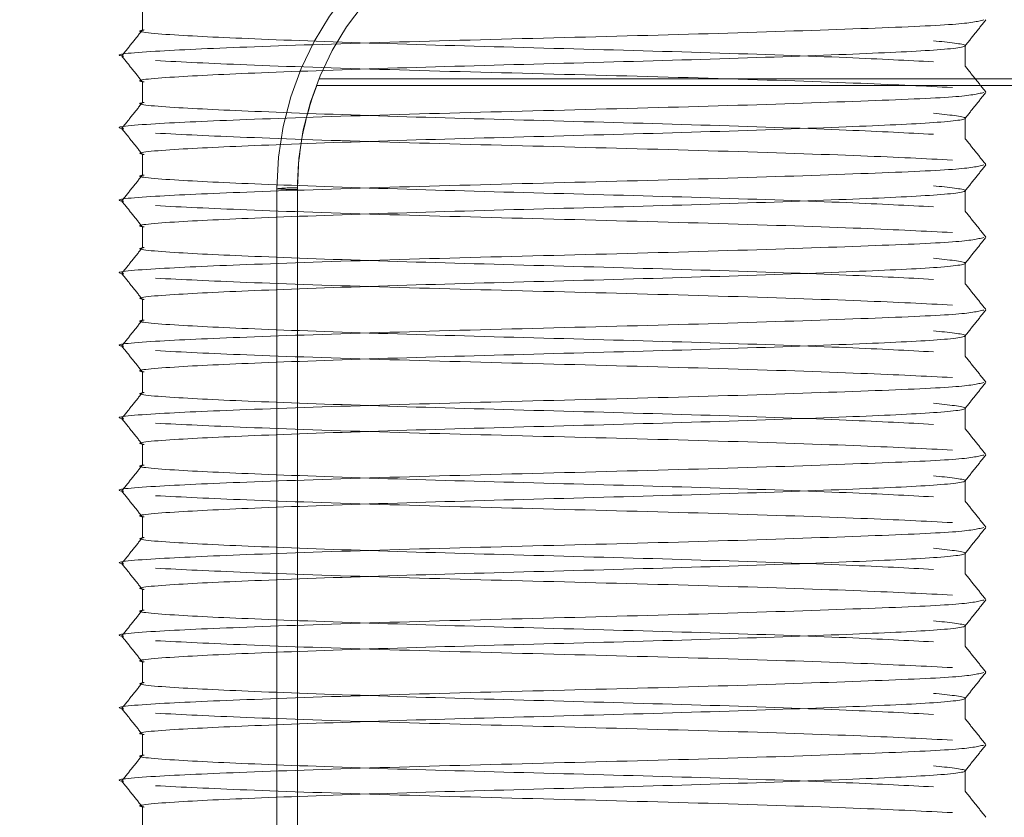
# Model space of a CAD drawing. Units: millimetres. Extents: x 0 to 420, y 0 to 297.
# Drawn here: x 220 to 220, y 97 to 97 of the extents above; entities that cross this region are included whole.
import ezdxf

# ---------------------------------------------------------------- set-up
doc = ezdxf.new("R2010")
doc.units = ezdxf.units.MM
doc.linetypes.add('HIDDEN', pattern=[1.905, 1.27, -0.635])
doc.layers.add('DIMENSIONS', color=7, linetype='Continuous')
doc.styles.add('SLDTEXTSTYLE0', font='TXT', dxfattribs={"width": 0.7})
doc.dimstyles.new('SLDDIMSTYLE1', dxfattribs={"dimtxt": 2.6867555556, "dimasz": 3.556, "dimexe": 0, "dimexo": 0.0625, "dimgap": 0.6716888889, "dimtad": 1, "dimdec": 0, "dimlfac": 40, "dimrnd": 1e-09, "dimzin": 12, "dimdsep": 46, "dimtxsty": 'SLDTEXTSTYLE0', "dimblk1": 'CLOSED', "dimblk2": 'CLOSED', "dimsah": 1, "dimcen": 0.09, "dimadec": 0, "dimazin": 3, "dimtfac": 1, "dimtdec": 0, "dimtmove": 0, "dimatfit": 0, "dimldrblk": 'CLOSED', "dimfxl": 1, "dimfrac": 2, "dimtolj": 1, "dimtzin": 12, "dimarcsym": 0})

# ---------------------------------------------------------------- blocks, each defined once
blk = doc.blocks.new('_CLOSED')
at = {"color": 0, "linetype": 'ByBlock', "lineweight": -2}
for p, q in [((-1, 0.166667), (0, 0)), ((-1, 0.166667), (-1, -0.166667)), ((0, 0), (-1, -0.166667)), ((0, 0), (-1, 0))]:
    blk.add_line(p, q, dxfattribs=at)
blk = doc.blocks.new('_D_9')
at = {"layer": 'DIMENSIONS'}
for p, q in [((229.4477122034, 112.4941083234), (229.4477122034, 118.8441083234)), ((222.1899300466, 112.4941083234), (230.4477122034, 112.4941083234)), ((229.4477122034, 94.4816083234), (229.4477122034, 112.4941083234)), ((222.9095634668, 107.1961528144), (222.9095634668, 107.8429121046)), ((222.9095634668, 107.8429121046), (226.1943165342, 107.8429121046)), ((226.1943165342, 107.8429121046), (226.1943165342, 107.1961528144)), ((222.9095634668, 101.7084984562), (222.9095634668, 101.061739166)), ((226.1943165342, 101.061739166), (226.1943165342, 101.7084984562)), ((222.9095634668, 101.061739166), (226.1943165342, 101.061739166)), ((220.2951077161, 94.4816083234), (230.4477122034, 94.4816083234)), ((229.4477122034, 94.4816083234), (229.4477122034, 88.1316083234))]:
    blk.add_line(p, q, dxfattribs=at)
at = {"layer": 'DIMENSIONS', "xscale": 3.556, "yscale": 3.556}
for p, rotation in [((229.4477122034, 112.4941083234, 1.83), 270), ((229.4477122034, 94.4816083234, 1.83), 90)]:
    blk.add_blockref('_CLOSED', p, dxfattribs=dict(at, rotation=rotation))
at = {"layer": 'DIMENSIONS', "char_height": 2.1166666667, "attachment_point": 1, "rotation": 90, "style": 'SLDTEXTSTYLE0'}
for s, insert in [('28.4', (223.4657898766, 101.7084984562)), ('721', (226.7191850801, 102.1004737343))]:
    blk.add_mtext(s, dxfattribs=dict(at, insert=insert))

msp = doc.modelspace()

# ---------------------------------------------------------------- linework, layer by layer
at = {"color": 7, "linetype": 'HIDDEN', "lineweight": 18}
for p, q in [((219.842607793, 96.8177162549), (219.842607793, 96.812602642)), ((220.0426078258, 96.8037958695), (220.0426078258, 96.8089094823)), ((219.842607793, 96.8001026167), (219.842607793, 96.7949890038)), ((220.1774264542, 96.8007954275), (219.8856443955, 96.8007954275)), ((219.8849805487, 96.7991387909), (220.178090301, 96.7991387909)), ((220.0426078258, 96.7861822313), (220.0426078258, 96.7912958441)), ((219.842607793, 96.7824889785), (219.842607793, 96.7773753656)), ((219.8752852945, 96.0439153453), (219.8752852945, 96.774108286)), ((219.8802853791, 96.7742828159), (219.8802853791, 96.0440898752)), ((219.8802853791, 96.0437408155), (219.8802853791, 96.7739338493)), ((220.0426078258, 96.7685685931), (220.0426078258, 96.773682206)), ((219.842607793, 96.7648753403), (219.842607793, 96.7597617274)), ((220.0426078258, 96.7509549549), (220.0426078258, 96.7560685678)), ((219.842607793, 96.7472617021), (219.842607793, 96.7421480892)), ((220.0426078258, 96.7333413167), (220.0426078258, 96.7384549296)), ((219.842607793, 96.7296480639), (219.842607793, 96.724534451)), ((220.0426078258, 96.7157276785), (220.0426078258, 96.7208412914)), ((219.842607793, 96.7120344257), (219.842607793, 96.7069208129)), ((220.0426078258, 96.6981140403), (220.0426078258, 96.7032276532)), ((219.842607793, 96.6944207875), (219.842607793, 96.6893071747)), ((220.0426078258, 96.6805004021), (220.0426078258, 96.685614015)), ((219.842607793, 96.6768071493), (219.842607793, 96.6716935365)), ((220.0426078258, 96.6628867639), (220.0426078258, 96.6680003768)), ((219.842607793, 96.6591935111), (219.842607793, 96.6540798983)), ((220.0426078258, 96.6452731257), (220.0426078258, 96.6503867386)), ((219.842607793, 96.6415798729), (219.842607793, 96.6364662601)), ((220.0426078258, 96.6276594876), (220.0426078258, 96.6327731004)), ((219.842607793, 96.6239662348), (219.842607793, 96.6188526219))]:
    msp.add_line(p, q, dxfattribs=at)
for centre, radius, start, end in [((219.9502853857, 96.7741083234), 0.0749999999999886, 90, 180), ((219.9502853857, 96.7742828209), 0.0700000000000216, 90, 180), ((219.9502853857, 96.773933826), 0.0700000000000216, 158.8954557267, 180), ((219.8790374805, 96.7383230357), 0.0359814263500903, 88.0124839437, 95.985754609), ((219.8790364746, 96.8098839007), 0.0359717383124017, 264.0142384532, 271.9896547961)]:
    msp.add_arc(centre, radius, start, end, dxfattribs=at)
for points, knots in [([(220.0471329359235, 96.81509337110201), (220.0455891778017, 96.8147290238081), (220.0424570334224, 96.81398979639114), (220.0185142338803, 96.81301755897535), (219.9839542180716, 96.81181826248817), (219.9425704152032, 96.81075592814997), (219.9014121821733, 96.80969413279794), (219.8661669994158, 96.80849373883422), (219.8442021973888, 96.80750586243995), (219.8348960219204, 96.80670807197676), (219.8379163982844, 96.80630859166736), (219.8380826828899, 96.80628659857193)], [0, 0, 0, 0, 0.1188860906003871, 0.2412090308718519, 0.3685500979804417, 0.4926453024740904, 0.6167399422971234, 0.7440810094057131, 0.8664039569636433, 0.9926449678362472, 0.9999999999999999, 0.9999999999999999, 0.9999999999999999, 0.9999999999999999]), ([(220.0425787685336, 96.80883870182315), (220.0434122249595, 96.80988092593212), (220.0450792012184, 96.81196545343983), (220.0467463597743, 96.8140498362188), (220.0475799707593, 96.8150920672504)], [0, 0, 0, 0, 0.4999809813624068, 1, 1, 1, 1]), ([(219.8426368502797, 96.81267342252413), (219.8418032412782, 96.81163122112824), (219.840136032528, 96.80954682990468), (219.838468982285, 96.80746231084316), (219.8376354617895, 96.80642005709687)], [0, 0, 0, 0, 0.5000027749601558, 1, 1, 1, 1]), ([(219.8430175749482, 96.81266252605), (219.8428747255388, 96.81264257808137), (219.8400246657784, 96.81224458621763), (219.8488969672824, 96.81144961292414), (219.869808871695, 96.81046150324815), (219.9033579822645, 96.80926100723457), (219.9426324293876, 96.80819985561317), (219.9817574344293, 96.8071350546207), (220.0157605111575, 96.80594514302965), (220.0285686452798, 96.80526377499531), (220.0348439482869, 96.80492994097749)], [0, 0, 0, 0, 0.0075661105905031, 0.1509552431035684, 0.2898902485021642, 0.4345270796159927, 0.5754774264198087, 0.7164291114750277, 0.8610653798214801, 1, 1, 1, 1]), ([(220.0348439482869, 96.81004355383793), (220.0385369362262, 96.80966796593175), (220.0459229121048, 96.80891679011941), (220.0372026094744, 96.80775830241772), (220.0151635132769, 96.80676779634044), (219.9819155031627, 96.80556813034079), (219.942590566455, 96.80450609695633), (219.9033695453021, 96.80344407671237), (219.8698058666323, 96.80224373683681), (219.8488978354449, 96.80125587973139), (219.8400246543859, 96.80046009710416), (219.8428747251614, 96.80006274180582), (219.8430175749482, 96.80004282576719)], [0, 0, 0, 0, 0.1114328271341169, 0.2228656542682338, 0.3308365265777056, 0.4432383384179759, 0.5527767267194043, 0.6623140896432479, 0.7747163388293751, 0.8826875034160679, 0.9941201231658187, 1, 1, 1, 1]), ([(219.8376354617895, 96.80628520158807), (219.8384689898132, 96.80524298499556), (219.840136085224, 96.80315850259154), (219.8418032488061, 96.80107407471029), (219.8426368502797, 96.80003183616081)], [0, 0, 0, 0, 0.4999881939546852, 1, 1, 1, 1]), ([(219.8457595748724, 96.80521855784336), (219.8523491553482, 96.80488470058482), (219.8657986441757, 96.80420329006326), (219.9014933997407, 96.80301318185154), (219.9426076808228, 96.80194922925087), (219.9837219828573, 96.80088535075704), (220.0194167857904, 96.79969504535286), (220.0328662766261, 96.7990137359877), (220.0394558576764, 96.7986799283115)], [0, 0, 0, 0, 0.1636388279070859, 0.3339906987710437, 0.4999996269043048, 0.6660093003797655, 0.8363611818404608, 1, 1, 1, 1]), ([(220.0475799707593, 96.7976132845668), (220.0467463522466, 96.79865547844518), (220.0450791485229, 96.800739824568), (220.0434122174313, 96.80282438873148), (220.0425787685336, 96.80386664999405)], [0, 0, 0, 0, 0.5000099872945312, 1, 1, 1, 1]), ([(220.0471329359235, 96.7974797329096), (220.0455891778017, 96.79711538561568), (220.0424570334224, 96.79637615819873), (220.0185142338803, 96.79540392078293), (219.9839542180716, 96.79420462429576), (219.9425704152032, 96.79314228995756), (219.9014121821733, 96.79208049460553), (219.8661669994158, 96.7908801006418), (219.8442021973888, 96.78989222424754), (219.8348960219204, 96.78909443378434), (219.8379163982844, 96.78869495347494), (219.8380826828899, 96.78867296037951)], [0, 0, 0, 0, 0.1188860906003871, 0.2412090308718519, 0.3685500979804417, 0.4926453024740904, 0.6167399422971234, 0.7440810094057131, 0.8664039569636433, 0.9926449678362472, 0.9999999999999999, 0.9999999999999999, 0.9999999999999999, 0.9999999999999999]), ([(220.0425787685336, 96.79122506363073), (220.0434122249595, 96.7922672877397), (220.0450792012184, 96.79435181524741), (220.0467463597743, 96.79643619802638), (220.0475799707593, 96.79747842905799)], [0, 0, 0, 0, 0.4999809813624068, 1, 1, 1, 1]), ([(219.8426368502797, 96.79505978433171), (219.8418032412782, 96.79401758293582), (219.840136032528, 96.79193319171226), (219.838468982285, 96.78984867265075), (219.8376354617895, 96.78880641890446)], [0, 0, 0, 0, 0.5000027749601558, 1, 1, 1, 1]), ([(219.8430175749482, 96.79504888785759), (219.8428747255388, 96.79502893988895), (219.8400246657784, 96.79463094802522), (219.8488969672824, 96.79383597473172), (219.869808871695, 96.79284786505573), (219.9033579822645, 96.79164736904215), (219.9426324293876, 96.79058621742075), (219.9817574344293, 96.78952141642829), (220.0157605111575, 96.78833150483723), (220.0285686452798, 96.7876501368029), (220.0348439482869, 96.78731630278507)], [0, 0, 0, 0, 0.0075661105905031, 0.1509552431035684, 0.2898902485021642, 0.4345270796159927, 0.5754774264198087, 0.7164291114750277, 0.8610653798214801, 1, 1, 1, 1]), ([(220.0348439482869, 96.79242991564551), (220.0385369362262, 96.79205432773934), (220.0459229121048, 96.791303151927), (220.0372026094744, 96.79014466422531), (220.0151635132769, 96.78915415814802), (219.9819155031627, 96.78795449214837), (219.942590566455, 96.78689245876392), (219.9033695453021, 96.78583043851995), (219.8698058666323, 96.7846300986444), (219.8488978354449, 96.78364224153897), (219.8400246543859, 96.78284645891175), (219.8428747251614, 96.7824491036134), (219.8430175749482, 96.78242918757478)], [0, 0, 0, 0, 0.1114328271341169, 0.2228656542682338, 0.3308365265777056, 0.4432383384179759, 0.5527767267194043, 0.6623140896432479, 0.7747163388293751, 0.8826875034160679, 0.9941201231658187, 1, 1, 1, 1]), ([(219.8376354617895, 96.78867156339565), (219.8384689898132, 96.78762934680314), (219.840136085224, 96.78554486439913), (219.8418032488061, 96.78346043651787), (219.8426368502797, 96.7824181979684)], [0, 0, 0, 0, 0.4999881939546852, 1, 1, 1, 1]), ([(219.8457595748724, 96.78760491965095), (219.8523491553482, 96.7872710623924), (219.8657986441757, 96.78658965187084), (219.9014933997407, 96.78539954365912), (219.9426076808228, 96.78433559105845), (219.9837219828573, 96.78327171256463), (220.0194167857904, 96.78208140716045), (220.0328662766261, 96.78140009779528), (220.0394558576764, 96.78106629011909)], [0, 0, 0, 0, 0.1636388279070859, 0.3339906987710437, 0.4999996269043048, 0.6660093003797655, 0.8363611818404608, 1, 1, 1, 1]), ([(220.0475799707593, 96.77999964637438), (220.0467463522466, 96.78104184025277), (220.0450791485229, 96.78312618637558), (220.0434122174313, 96.78521075053906), (220.0425787685336, 96.78625301180163)], [0, 0, 0, 0, 0.5000099872945312, 1, 1, 1, 1]), ([(220.0471329359235, 96.77986609471718), (220.0455891778017, 96.77950174742327), (220.0424570334224, 96.77876252000631), (220.0185142338803, 96.77779028259052), (219.9839542180716, 96.77659098610334), (219.9425704152032, 96.77552865176514), (219.9014121821733, 96.77446685641311), (219.8661669994158, 96.77326646244939), (219.8442021973888, 96.77227858605512), (219.8348960219204, 96.77148079559193), (219.8379163982844, 96.77108131528253), (219.8380826828899, 96.7710593221871)], [0, 0, 0, 0, 0.1188860906003871, 0.2412090308718519, 0.3685500979804417, 0.4926453024740904, 0.6167399422971234, 0.7440810094057131, 0.8664039569636433, 0.9926449678362472, 0.9999999999999999, 0.9999999999999999, 0.9999999999999999, 0.9999999999999999]), ([(220.0425787685336, 96.77361142543832), (220.0434122249595, 96.77465364954729), (220.0450792012184, 96.776738177055), (220.0467463597743, 96.77882255983397), (220.0475799707593, 96.77986479086557)], [0, 0, 0, 0, 0.4999809813624068, 1, 1, 1, 1]), ([(219.8426368502797, 96.7774461461393), (219.8418032412782, 96.77640394474341), (219.840136032528, 96.77431955351985), (219.838468982285, 96.77223503445833), (219.8376354617895, 96.77119278071204)], [0, 0, 0, 0, 0.5000027749601558, 1, 1, 1, 1]), ([(219.8430175749482, 96.77743524966517), (219.8428747255388, 96.77741530169615), (219.8400246657781, 96.77701730982454), (219.8488969673054, 96.77622233741977), (219.8698088716152, 96.77523422381068), (219.9033579825716, 96.77403374259663), (219.9426324274093, 96.77297253671914), (219.9817574378139, 96.7719079388672), (220.0157605096505, 96.7707178279472), (220.0285686449316, 96.77003648587751), (220.0348439482869, 96.76970266459266)], [0, 0, 0, 0, 0.0075661105866438, 0.1509552430265694, 0.2898902483542973, 0.4345270793943497, 0.5754774261262698, 0.7164291017010033, 0.8610653798923475, 1, 1, 1, 1]), ([(220.0348439482869, 96.7748162774531), (220.0385369362262, 96.77444068954692), (220.0459229121048, 96.77368951373458), (220.0372026094744, 96.7725310260329), (220.0151635132769, 96.77154051995561), (219.9819155031627, 96.77034085395596), (219.942590566455, 96.7692788205715), (219.9033695453021, 96.76821680032754), (219.8698058666323, 96.76701646045198), (219.8488978354449, 96.76602860334656), (219.8400246543859, 96.76523282071933), (219.8428747251614, 96.76483546542099), (219.8430175749482, 96.76481554938236)], [0, 0, 0, 0, 0.1114328271341169, 0.2228656542682338, 0.3308365265777056, 0.4432383384179759, 0.5527767267194043, 0.6623140896432479, 0.7747163388293751, 0.8826875034160679, 0.9941201231658187, 1, 1, 1, 1]), ([(219.8376354617895, 96.77105792520324), (219.8384689898132, 96.77001570861073), (219.840136085224, 96.76793122620671), (219.8418032488061, 96.76584679832546), (219.8426368502797, 96.76480455977598)], [0, 0, 0, 0, 0.4999881939546852, 1, 1, 1, 1]), ([(219.8457595748724, 96.76999128145853), (219.8523491553482, 96.76965742419999), (219.8657986441757, 96.76897601367843), (219.9014933997407, 96.76778590546671), (219.9426076808228, 96.76672195286604), (219.9837219828573, 96.76565807437221), (220.0194167857904, 96.76446776896803), (220.0328662766261, 96.76378645960287), (220.0394558576764, 96.76345265192667)], [0, 0, 0, 0, 0.1636388279070859, 0.3339906987710437, 0.4999996269043048, 0.6660093003797655, 0.8363611818404608, 1, 1, 1, 1]), ([(220.0475799707593, 96.76238600818196), (220.0467463522466, 96.76342820206035), (220.0450791485229, 96.76551254818317), (220.0434122174313, 96.76759711234665), (220.0425787685336, 96.76863937360922)], [0, 0, 0, 0, 0.5000099872945312, 1, 1, 1, 1]), ([(220.0471329359235, 96.76225245652476), (220.0455891778017, 96.76188810923085), (220.0424570334224, 96.7611488818139), (220.0185142338803, 96.7601766443981), (219.9839542180716, 96.75897734791093), (219.9425704152032, 96.75791501357273), (219.9014121821733, 96.7568532182207), (219.8661669994158, 96.75565282425697), (219.8442021973888, 96.75466494786271), (219.8348960219204, 96.75386715739951), (219.8379163982844, 96.75346767709011), (219.8380826828899, 96.75344568399468)], [0, 0, 0, 0, 0.1188860906003871, 0.2412090308718519, 0.3685500979804417, 0.4926453024740904, 0.6167399422971234, 0.7440810094057131, 0.8664039569636433, 0.9926449678362472, 0.9999999999999999, 0.9999999999999999, 0.9999999999999999, 0.9999999999999999]), ([(220.0425787685336, 96.7559977872459), (220.0434122249595, 96.75704001135487), (220.0450792012184, 96.75912453886258), (220.0467463597743, 96.76120892164155), (220.0475799707593, 96.76225115267316)], [0, 0, 0, 0, 0.4999809813624068, 1, 1, 1, 1]), ([(219.8426368502797, 96.75983250794688), (219.8418032412782, 96.75879030655099), (219.840136032528, 96.75670591532743), (219.838468982285, 96.75462139626592), (219.8376354617895, 96.75357914251963)], [0, 0, 0, 0, 0.5000027749601558, 1, 1, 1, 1]), ([(219.8430175749482, 96.75982161147276), (219.8428747255388, 96.75980166350374), (219.8400246657781, 96.75940367163213), (219.8488969673054, 96.75860869922735), (219.8698088716152, 96.75762058561827), (219.9033579825716, 96.75642010440421), (219.9426324274093, 96.75535889852672), (219.9817574378139, 96.75429430067479), (220.0157605096505, 96.75310418975478), (220.0285686449316, 96.7524228476851), (220.0348439482869, 96.75208902640024)], [0, 0, 0, 0, 0.0075661105866438, 0.1509552430265694, 0.2898902483542973, 0.4345270793943497, 0.5754774261262698, 0.7164291017010033, 0.8610653798923475, 1, 1, 1, 1]), ([(220.0348439482869, 96.75720263926068), (220.0385369362263, 96.75682705134908), (220.0459229121049, 96.75607587552587), (220.0372026094737, 96.75491738790481), (220.0151635132794, 96.75392688152624), (219.9819155031529, 96.75272721667966), (219.9425905664907, 96.75166517906098), (219.9033695451673, 96.75060317466483), (219.8698058678627, 96.74940277496142), (219.8488978338827, 96.7484151361915), (219.8400246542237, 96.74761918094879), (219.8428747251625, 96.74722182715203), (219.8430175749482, 96.74720191118995)], [0, 0, 0, 0, 0.1114328270802771, 0.2228656541605541, 0.3308365264178588, 0.4432383382038212, 0.552776726452325, 0.6623140893232446, 0.7747163384550636, 0.8826874958990777, 0.9941201231686596, 0.9999999999999999, 0.9999999999999999, 0.9999999999999999, 0.9999999999999999]), ([(219.8376354617895, 96.75344428701082), (219.8384689898132, 96.75240207041831), (219.840136085224, 96.7503175880143), (219.8418032488061, 96.74823316013304), (219.8426368502797, 96.74719092158357)], [0, 0, 0, 0, 0.4999881939546852, 1, 1, 1, 1]), ([(219.8457595748724, 96.75237764326612), (219.8523491553482, 96.75204378600758), (219.8657986441757, 96.75136237548601), (219.9014933997407, 96.7501722672743), (219.9426076808228, 96.74910831467362), (219.9837219828573, 96.7480444361798), (220.0194167857904, 96.74685413077562), (220.0328662766261, 96.74617282141045), (220.0394558576764, 96.74583901373425)], [0, 0, 0, 0, 0.1636388279070859, 0.3339906987710437, 0.4999996269043048, 0.6660093003797655, 0.8363611818404608, 1, 1, 1, 1]), ([(220.0475799707593, 96.74477236998955), (220.0467463522466, 96.74581456386794), (220.0450791485229, 96.74789890999075), (220.0434122174313, 96.74998347415423), (220.0425787685336, 96.7510257354168)], [0, 0, 0, 0, 0.5000099872945312, 1, 1, 1, 1]), ([(220.0471329359235, 96.74463881833235), (220.0455891774838, 96.74427452033203), (220.0424570322609, 96.74353539288043), (220.0185142349818, 96.74256296387333), (219.9839542179583, 96.74136372093275), (219.9425704152331, 96.74030137241056), (219.9014121821651, 96.73923958084849), (219.866166999418, 96.73803918585142), (219.8442021973881, 96.73705130973173), (219.8348960219204, 96.73625351920646), (219.8379163982844, 96.73585403889767), (219.8380826828899, 96.73583204580227)], [0, 0, 0, 0, 0.1188860828765632, 0.2412090304952108, 0.3685500976670088, 0.4926453022222547, 0.6167399421068844, 0.7440810092786825, 0.8664039568973302, 0.9926449678325964, 0.9999999999999999, 0.9999999999999999, 0.9999999999999999, 0.9999999999999999]), ([(220.0425787685336, 96.73838414905349), (220.0434122249595, 96.73942637316246), (220.0450792012184, 96.74151090067016), (220.0467463597743, 96.74359528344914), (220.0475799707593, 96.74463751448074)], [0, 0, 0, 0, 0.4999809813624068, 1, 1, 1, 1]), ([(219.8426368502797, 96.74221886975447), (219.8418032412782, 96.74117666835858), (219.840136032528, 96.73909227713501), (219.838468982285, 96.7370077580735), (219.8376354617895, 96.73596550432721)], [0, 0, 0, 0, 0.5000027749601558, 1, 1, 1, 1]), ([(219.8430175749482, 96.74220797328034), (219.8428747255388, 96.74218802531132), (219.8400246657781, 96.74179003343971), (219.8488969673054, 96.74099506103494), (219.8698088716152, 96.74000694742585), (219.9033579825716, 96.7388064662118), (219.9426324274093, 96.73774526033431), (219.9817574378139, 96.73668066248237), (220.0157605096505, 96.73549055156236), (220.0285686449316, 96.73480920949268), (220.0348439482869, 96.73447538820783)], [0, 0, 0, 0, 0.0075661105866438, 0.1509552430265694, 0.2898902483542973, 0.4345270793943497, 0.5754774261262698, 0.7164291017010033, 0.8610653798923475, 1, 1, 1, 1]), ([(220.0348439482869, 96.73958900106827), (220.0385369362263, 96.73921341315666), (220.0459229121049, 96.73846223733345), (220.0372026094737, 96.7373037497124), (220.0151635132794, 96.73631324333383), (219.9819155031529, 96.73511357848724), (219.9425905664907, 96.73405154086856), (219.9033695451673, 96.73298953647242), (219.8698058678627, 96.73178913676901), (219.8488978338827, 96.73080149799908), (219.8400246542237, 96.73000554275637), (219.8428747251625, 96.72960818895962), (219.8430175749482, 96.72958827299753)], [0, 0, 0, 0, 0.1114328270802771, 0.2228656541605541, 0.3308365264178588, 0.4432383382038212, 0.552776726452325, 0.6623140893232446, 0.7747163384550636, 0.8826874958990777, 0.9941201231686596, 0.9999999999999999, 0.9999999999999999, 0.9999999999999999, 0.9999999999999999]), ([(219.8376354617895, 96.7358306488184), (219.8384689898132, 96.7347884322259), (219.840136085224, 96.73270394982188), (219.8418032488061, 96.73061952194062), (219.8426368502797, 96.72957728339115)], [0, 0, 0, 0, 0.4999881939546852, 1, 1, 1, 1]), ([(219.8457595748724, 96.7347640050737), (219.8523491553482, 96.73443014781516), (219.8657986441757, 96.7337487372936), (219.9014933997407, 96.73255862908188), (219.9426076808228, 96.7314946764812), (219.9837219828573, 96.73043079798738), (220.0194167857904, 96.7292404925832), (220.0328662766261, 96.72855918321804), (220.0394558576764, 96.72822537554184)], [0, 0, 0, 0, 0.1636388279070859, 0.3339906987710437, 0.4999996269043048, 0.6660093003797655, 0.8363611818404608, 1, 1, 1, 1]), ([(220.0475799707593, 96.72715873179713), (220.0467463522466, 96.72820092567552), (220.0450791485229, 96.73028527179834), (220.0434122174313, 96.73236983596182), (220.0425787685336, 96.73341209722439)], [0, 0, 0, 0, 0.5000099872945312, 1, 1, 1, 1]), ([(220.0471329359235, 96.72702518013993), (220.0455891774838, 96.72666088213961), (220.0424570322609, 96.72592175468802), (220.0185142349818, 96.72494932568091), (219.9839542179583, 96.72375008274034), (219.9425704152331, 96.72268773421814), (219.9014121821651, 96.72162594265608), (219.866166999418, 96.720425547659), (219.8442021973881, 96.71943767153931), (219.8348960219204, 96.71863988101404), (219.8379163982844, 96.71824040070526), (219.8380826828899, 96.71821840760985)], [0, 0, 0, 0, 0.1188860828765632, 0.2412090304952108, 0.3685500976670088, 0.4926453022222547, 0.6167399421068844, 0.7440810092786825, 0.8664039568973302, 0.9926449678325964, 0.9999999999999999, 0.9999999999999999, 0.9999999999999999, 0.9999999999999999]), ([(220.0425787685336, 96.72077051086107), (220.0434122249595, 96.72181273497004), (220.0450792012184, 96.72389726247775), (220.0467463597743, 96.72598164525672), (220.0475799707593, 96.72702387628833)], [0, 0, 0, 0, 0.4999809813624068, 1, 1, 1, 1]), ([(219.8426368502797, 96.72460523156205), (219.8418032412782, 96.72356303016616), (219.840136032528, 96.7214786389426), (219.838468982285, 96.71939411988109), (219.8376354617895, 96.7183518661348)], [0, 0, 0, 0, 0.5000027749601558, 1, 1, 1, 1]), ([(219.8430175749482, 96.72459433508793), (219.8428747255388, 96.7245743871189), (219.8400246657781, 96.7241763952473), (219.8488969673054, 96.72338142284252), (219.8698088716152, 96.72239330923344), (219.9033579825716, 96.72119282801938), (219.9426324274093, 96.72013162214189), (219.9817574378139, 96.71906702428996), (220.0157605096505, 96.71787691336995), (220.0285686449316, 96.71719557130027), (220.0348439482869, 96.71686175001541)], [0, 0, 0, 0, 0.0075661105866438, 0.1509552430265694, 0.2898902483542973, 0.4345270793943497, 0.5754774261262698, 0.7164291017010033, 0.8610653798923475, 1, 1, 1, 1]), ([(220.0348439482869, 96.72197536287585), (220.0385369362263, 96.72159977496425), (220.0459229121049, 96.72084859914104), (220.0372026094737, 96.71969011151998), (220.0151635132794, 96.71869960514141), (219.9819155031529, 96.71749994029483), (219.9425905664907, 96.71643790267615), (219.9033695451673, 96.71537589828), (219.8698058678627, 96.7141754985766), (219.8488978338827, 96.71318785980667), (219.8400246542237, 96.71239190456396), (219.8428747251625, 96.7119945507672), (219.8430175749482, 96.71197463480512)], [0, 0, 0, 0, 0.1114328270802771, 0.2228656541605541, 0.3308365264178588, 0.4432383382038212, 0.552776726452325, 0.6623140893232446, 0.7747163384550636, 0.8826874958990777, 0.9941201231686596, 0.9999999999999999, 0.9999999999999999, 0.9999999999999999, 0.9999999999999999]), ([(219.8376354617895, 96.71821701062599), (219.8384689898132, 96.71717479403348), (219.840136085224, 96.71509031162947), (219.8418032488061, 96.71300588374821), (219.8426368502797, 96.71196364519874)], [0, 0, 0, 0, 0.4999881939546852, 1, 1, 1, 1]), ([(219.8457595748724, 96.71715036688128), (219.8523491553526, 96.71681650985101), (219.8657986441894, 96.71613509979538), (219.9014933996837, 96.71494498801029), (219.9426076810302, 96.71388104876505), (219.9837219812069, 96.71281712024332), (220.0194167879854, 96.71162700389311), (220.0328662770732, 96.71094559420139), (220.0394558576764, 96.71061173734942)], [0, 0, 0, 0, 0.1636388280460465, 0.3339906990546656, 0.4999996273288999, 0.6660093009453344, 0.8363611719539534, 1, 1, 1, 1]), ([(220.0475799707593, 96.70954509360472), (220.0467463522466, 96.71058728748311), (220.0450791485229, 96.71267163360592), (220.0434122174313, 96.7147561977694), (220.0425787685336, 96.71579845903197)], [0, 0, 0, 0, 0.5000099872945312, 1, 1, 1, 1]), ([(220.0471329359235, 96.70941154194752), (220.0455891774838, 96.7090472439472), (220.0424570322609, 96.7083081164956), (220.0185142349818, 96.7073356874885), (219.9839542179583, 96.70613644454792), (219.9425704152331, 96.70507409602573), (219.9014121821651, 96.70401230446366), (219.866166999418, 96.70281190946659), (219.8442021973881, 96.7018240333469), (219.8348960219204, 96.70102624282163), (219.8379163982844, 96.70062676251284), (219.8380826828899, 96.70060476941744)], [0, 0, 0, 0, 0.1188860828765632, 0.2412090304952108, 0.3685500976670088, 0.4926453022222547, 0.6167399421068844, 0.7440810092786825, 0.8664039568973302, 0.9926449678325964, 0.9999999999999999, 0.9999999999999999, 0.9999999999999999, 0.9999999999999999]), ([(220.0425787685336, 96.70315687266866), (220.0434122249595, 96.70419909677763), (220.0450792012184, 96.70628362428533), (220.0467463597743, 96.70836800706431), (220.0475799707593, 96.70941023809591)], [0, 0, 0, 0, 0.4999809813624068, 1, 1, 1, 1]), ([(219.8426368502797, 96.70699159336964), (219.8418032412782, 96.70594939197375), (219.840136032528, 96.70386500075018), (219.838468982285, 96.70178048168867), (219.8376354617895, 96.70073822794238)], [0, 0, 0, 0, 0.5000027749601558, 1, 1, 1, 1]), ([(219.8430175749482, 96.70698069689551), (219.8428747255388, 96.70696074892649), (219.8400246657781, 96.70656275705488), (219.8488969673054, 96.7057677846501), (219.8698088716152, 96.70477967104102), (219.9033579825716, 96.70357918982697), (219.9426324274093, 96.70251798394948), (219.9817574378139, 96.70145338609754), (220.0157605096505, 96.70026327517753), (220.0285686449316, 96.69958193310785), (220.0348439482869, 96.699248111823)], [0, 0, 0, 0, 0.0075661105866438, 0.1509552430265694, 0.2898902483542973, 0.4345270793943497, 0.5754774261262698, 0.7164291017010033, 0.8610653798923475, 1, 1, 1, 1]), ([(220.0348439482869, 96.70436172468344), (220.0385369362263, 96.70398613677183), (220.0459229121049, 96.70323496094862), (220.0372026094737, 96.70207647332757), (220.0151635132794, 96.701085966949), (219.9819155031529, 96.69988630210241), (219.9425905664907, 96.69882426448373), (219.9033695451673, 96.69776226008759), (219.8698058678627, 96.69656186038418), (219.8488978338827, 96.69557422161425), (219.8400246542237, 96.69477826637154), (219.8428747251625, 96.69438091257479), (219.8430175749482, 96.6943609966127)], [0, 0, 0, 0, 0.1114328270802771, 0.2228656541605541, 0.3308365264178588, 0.4432383382038212, 0.552776726452325, 0.6623140893232446, 0.7747163384550636, 0.8826874958990777, 0.9941201231686596, 0.9999999999999999, 0.9999999999999999, 0.9999999999999999, 0.9999999999999999]), ([(219.8376354617895, 96.70060337243358), (219.8384689898132, 96.69956115584107), (219.840136085224, 96.69747667343705), (219.8418032488061, 96.6953922455558), (219.8426368502797, 96.69435000700632)], [0, 0, 0, 0, 0.4999881939546852, 1, 1, 1, 1]), ([(219.8457595748724, 96.69953672868887), (219.8523491553526, 96.6992028716586), (219.8657986441894, 96.69852146160297), (219.9014933996837, 96.69733134981787), (219.9426076810302, 96.69626741057263), (219.9837219812069, 96.6952034820509), (220.0194167879854, 96.6940133657007), (220.0328662770732, 96.69333195600898), (220.0394558576764, 96.69299809915701)], [0, 0, 0, 0, 0.1636388280460465, 0.3339906990546656, 0.4999996273288999, 0.6660093009453344, 0.8363611719539534, 1, 1, 1, 1]), ([(220.0475799707593, 96.6919314554123), (220.0467463522466, 96.69297364929069), (220.0450791485229, 96.6950579954135), (220.0434122174313, 96.69714255957699), (220.0425787685336, 96.69818482083956)], [0, 0, 0, 0, 0.5000099872945312, 1, 1, 1, 1]), ([(220.0471329359235, 96.6917979037551), (220.0455891775078, 96.69143360485513), (220.0424570323336, 96.69069447557821), (220.0185142346762, 96.68972206075777), (219.9839542198376, 96.68852276195376), (219.9425704118363, 96.68746061878667), (219.9014121840549, 96.68639862184766), (219.866166999111, 96.68519828282429), (219.8442021974766, 96.68421039182546), (219.8348960219195, 96.68341260466386), (219.8379163982844, 96.68301312432223), (219.8380826828899, 96.68299113122502)], [0, 0, 0, 0, 0.1188860828765591, 0.2412090304952026, 0.3685500976669964, 0.4926452947082333, 0.6167399421068974, 0.7440810092786911, 0.8664039568973346, 0.9926449678325966, 0.9999999999999999, 0.9999999999999999, 0.9999999999999999, 0.9999999999999999]), ([(220.0425787685336, 96.68554323447624), (220.0434122249595, 96.68658545858521), (220.0450792012184, 96.68866998609292), (220.0467463597743, 96.6907543688719), (220.0475799707593, 96.6917965999035)], [0, 0, 0, 0, 0.4999809813624068, 1, 1, 1, 1]), ([(219.8426368502797, 96.68937795517722), (219.8418032412782, 96.68833575378133), (219.840136032528, 96.68625136255777), (219.838468982285, 96.68416684349626), (219.8376354617895, 96.68312458974997)], [0, 0, 0, 0, 0.5000027749601558, 1, 1, 1, 1]), ([(219.8430175749482, 96.6893670587031), (219.8428747255388, 96.68934711073408), (219.8400246657781, 96.68894911886247), (219.8488969673054, 96.68815414645769), (219.8698088716152, 96.68716603284861), (219.9033579825716, 96.68596555163455), (219.9426324274093, 96.68490434575706), (219.9817574378139, 96.68383974790513), (220.0157605096505, 96.68264963698512), (220.0285686449316, 96.68196829491544), (220.0348439482869, 96.68163447363058)], [0, 0, 0, 0, 0.0075661105866438, 0.1509552430265694, 0.2898902483542973, 0.4345270793943497, 0.5754774261262698, 0.7164291017010033, 0.8610653798923475, 1, 1, 1, 1]), ([(220.0348439482869, 96.68674808649102), (220.0385369362263, 96.68637249857942), (220.0459229121049, 96.6856213227562), (220.0372026094737, 96.68446283513515), (220.0151635132794, 96.68347232875658), (219.9819155031529, 96.68227266391), (219.9425905664907, 96.68121062629132), (219.9033695451673, 96.68014862189517), (219.8698058678627, 96.67894822219176), (219.8488978338827, 96.67796058342184), (219.8400246542237, 96.67716462817913), (219.8428747251625, 96.67676727438237), (219.8430175749482, 96.67674735842029)], [0, 0, 0, 0, 0.1114328270802771, 0.2228656541605541, 0.3308365264178588, 0.4432383382038212, 0.552776726452325, 0.6623140893232446, 0.7747163384550636, 0.8826874958990777, 0.9941201231686596, 0.9999999999999999, 0.9999999999999999, 0.9999999999999999, 0.9999999999999999]), ([(219.8376354617895, 96.68298973424116), (219.8384689898132, 96.68194751764865), (219.840136085224, 96.67986303524464), (219.8418032488061, 96.67777860736338), (219.8426368502797, 96.6767363688139)], [0, 0, 0, 0, 0.4999881939546852, 1, 1, 1, 1]), ([(219.8457595748724, 96.68192309049645), (219.8523491553526, 96.68158923346618), (219.8657986441894, 96.68090782341055), (219.9014933996837, 96.67971771162546), (219.9426076810302, 96.67865377238022), (219.9837219812069, 96.67758984385848), (220.0194167879854, 96.67639972750828), (220.0328662770732, 96.67571831781656), (220.0394558576764, 96.6753844609646)], [0, 0, 0, 0, 0.1636388280460465, 0.3339906990546656, 0.4999996273288999, 0.6660093009453344, 0.8363611719539534, 1, 1, 1, 1]), ([(220.0475799707593, 96.67431781721989), (220.0467463522466, 96.67536001109828), (220.0450791485229, 96.67744435722109), (220.0434122174313, 96.67952892138457), (220.0425787685336, 96.68057118264714)], [0, 0, 0, 0, 0.5000099872945312, 1, 1, 1, 1]), ([(220.0471329359235, 96.67418426556269), (220.0455891775078, 96.67381996666272), (220.0424570323336, 96.6730808373858), (220.0185142346762, 96.67210842256536), (219.9839542198376, 96.67090912376135), (219.9425704118363, 96.66984698059426), (219.9014121840549, 96.66878498365524), (219.866166999111, 96.66758464463187), (219.8442021974766, 96.66659675363304), (219.8348960219195, 96.66579896647143), (219.8379163982844, 96.66539948612981), (219.8380826828899, 96.66537749303261)], [0, 0, 0, 0, 0.1188860828765591, 0.2412090304952026, 0.3685500976669964, 0.4926452947082333, 0.6167399421068974, 0.7440810092786911, 0.8664039568973346, 0.9926449678325966, 0.9999999999999999, 0.9999999999999999, 0.9999999999999999, 0.9999999999999999]), ([(220.0425787685336, 96.66792959628383), (220.0434122249595, 96.6689718203928), (220.0450792012184, 96.6710563479005), (220.0467463597743, 96.67314073067948), (220.0475799707593, 96.67418296171108)], [0, 0, 0, 0, 0.4999809813624068, 1, 1, 1, 1]), ([(219.8426368502797, 96.6717643169848), (219.8418032412782, 96.67072211558892), (219.840136032528, 96.66863772436535), (219.838468982285, 96.66655320530384), (219.8376354617895, 96.66551095155755)], [0, 0, 0, 0, 0.5000027749601558, 1, 1, 1, 1]), ([(219.8430175749482, 96.67175342051068), (219.8428747255388, 96.67173347254166), (219.8400246657781, 96.67133548067005), (219.8488969673054, 96.67054050826528), (219.8698088716152, 96.6695523946562), (219.9033579825716, 96.66835191344214), (219.9426324274093, 96.66729070756465), (219.9817574378139, 96.66622610971271), (220.0157605096505, 96.6650359987927), (220.0285686449316, 96.66435465672302), (220.0348439482869, 96.66402083543817)], [0, 0, 0, 0, 0.0075661105866438, 0.1509552430265694, 0.2898902483542973, 0.4345270793943497, 0.5754774261262698, 0.7164291017010033, 0.8610653798923475, 1, 1, 1, 1]), ([(220.0348439482869, 96.6691344482986), (220.0385369362263, 96.668758860387), (220.0459229121049, 96.66800768456379), (220.0372026094737, 96.66684919694274), (220.0151635132794, 96.66585869056416), (219.9819155031529, 96.66465902571758), (219.9425905664907, 96.6635969880989), (219.9033695451673, 96.66253498370276), (219.8698058678627, 96.66133458399935), (219.8488978338827, 96.66034694522942), (219.8400246542237, 96.65955098998671), (219.8428747251625, 96.65915363618996), (219.8430175749482, 96.65913372022787)], [0, 0, 0, 0, 0.1114328270802771, 0.2228656541605541, 0.3308365264178588, 0.4432383382038212, 0.552776726452325, 0.6623140893232446, 0.7747163384550636, 0.8826874958990777, 0.9941201231686596, 0.9999999999999999, 0.9999999999999999, 0.9999999999999999, 0.9999999999999999]), ([(219.8376354617895, 96.66537609604875), (219.8384689898132, 96.66433387945624), (219.840136085224, 96.66224939705222), (219.8418032488061, 96.66016496917096), (219.8426368502797, 96.65912273062149)], [0, 0, 0, 0, 0.4999881939546852, 1, 1, 1, 1]), ([(219.8457595748724, 96.66430945230404), (219.8523491557998, 96.66397564444954), (219.8657986463844, 96.66329433472049), (219.9014933980332, 96.6621040338816), (219.9426076812375, 96.66104014466409), (219.9837219811499, 96.6599762027869), (220.0194167879991, 96.65878609001007), (220.0328662770777, 96.65810467985241), (220.0394558576764, 96.65777082277218)], [0, 0, 0, 0, 0.1636388181595392, 0.3339906996202346, 0.4999996277534957, 0.6660093012289563, 0.8363611720929142, 1, 1, 1, 1]), ([(220.0475799707593, 96.65670417902747), (220.0467463522466, 96.65774637290586), (220.0450791485229, 96.65983071902868), (220.0434122174313, 96.66191528319216), (220.0425787685336, 96.66295754445473)], [0, 0, 0, 0, 0.5000099872945312, 1, 1, 1, 1]), ([(220.0471329359235, 96.65657062737027), (220.0455891775078, 96.6562063284703), (220.0424570323336, 96.65546719919338), (220.0185142346762, 96.65449478437294), (219.9839542198376, 96.65329548556893), (219.9425704118363, 96.65223334240184), (219.9014121840549, 96.65117134546283), (219.866166999111, 96.64997100643946), (219.8442021974766, 96.64898311544063), (219.8348960219195, 96.64818532827901), (219.8379163982844, 96.6477858479374), (219.8380826828899, 96.64776385484019)], [0, 0, 0, 0, 0.1188860828765591, 0.2412090304952026, 0.3685500976669964, 0.4926452947082333, 0.6167399421068974, 0.7440810092786911, 0.8664039568973346, 0.9926449678325966, 0.9999999999999999, 0.9999999999999999, 0.9999999999999999, 0.9999999999999999]), ([(220.0425787685336, 96.65031595809141), (220.0434122249595, 96.65135818220038), (220.0450792012184, 96.65344270970809), (220.0467463597743, 96.65552709248706), (220.0475799707593, 96.65656932351867)], [0, 0, 0, 0, 0.4999809813624068, 1, 1, 1, 1]), ([(219.8426368502797, 96.65415067879239), (219.8418032412782, 96.6531084773965), (219.840136032528, 96.65102408617294), (219.838468982285, 96.64893956711143), (219.8376354617895, 96.64789731336514)], [0, 0, 0, 0, 0.5000027749601558, 1, 1, 1, 1]), ([(219.8430175749482, 96.65413978231827), (219.8428747255388, 96.65411983434925), (219.8400246657781, 96.65372184247764), (219.8488969673054, 96.65292687007286), (219.8698088716152, 96.65193875646378), (219.9033579825716, 96.65073827524972), (219.9426324274093, 96.64967706937223), (219.9817574378139, 96.6486124715203), (220.0157605096505, 96.64742236060029), (220.0285686449316, 96.6467410185306), (220.0348439482869, 96.64640719724575)], [0, 0, 0, 0, 0.0075661105866438, 0.1509552430265694, 0.2898902483542973, 0.4345270793943497, 0.5754774261262698, 0.7164291017010033, 0.8610653798923475, 1, 1, 1, 1]), ([(220.0348439482869, 96.65152081010619), (220.0385369362263, 96.65114522219459), (220.0459229121049, 96.65039404637137), (220.0372026094737, 96.64923555875032), (220.0151635132794, 96.64824505237175), (219.9819155031529, 96.64704538752517), (219.9425905664907, 96.64598334990649), (219.9033695451673, 96.64492134551034), (219.8698058678627, 96.64372094580693), (219.8488978338827, 96.642733307037), (219.8400246542237, 96.6419373517943), (219.8428747251625, 96.64153999799754), (219.8430175749482, 96.64152008203546)], [0, 0, 0, 0, 0.1114328270802771, 0.2228656541605541, 0.3308365264178588, 0.4432383382038212, 0.552776726452325, 0.6623140893232446, 0.7747163384550636, 0.8826874958990777, 0.9941201231686596, 0.9999999999999999, 0.9999999999999999, 0.9999999999999999, 0.9999999999999999]), ([(219.8376354617895, 96.64776245785633), (219.8384689898132, 96.64672024126382), (219.840136085224, 96.6446357588598), (219.8418032488061, 96.64255133097855), (219.8426368502797, 96.64150909242908)], [0, 0, 0, 0, 0.4999881939546852, 1, 1, 1, 1]), ([(219.8457595748724, 96.64669581411162), (219.8523491557998, 96.64636200625712), (219.8657986463844, 96.64568069652807), (219.9014933980332, 96.64449039568919), (219.9426076812375, 96.64342650647167), (219.9837219811499, 96.64236256459448), (220.0194167879991, 96.64117245181765), (220.0328662770777, 96.64049104166), (220.0394558576764, 96.64015718457976)], [0, 0, 0, 0, 0.1636388181595392, 0.3339906996202346, 0.4999996277534957, 0.6660093012289563, 0.8363611720929142, 1, 1, 1, 1]), ([(220.0475799707593, 96.63909054083506), (220.0467463522466, 96.64013273471345), (220.0450791485229, 96.64221708083626), (220.0434122174313, 96.64430164499974), (220.0425787685336, 96.64534390626231)], [0, 0, 0, 0, 0.5000099872945312, 1, 1, 1, 1]), ([(220.0471329359235, 96.63895698917786), (220.0455891775076, 96.63859269029642), (220.042457032333, 96.6378535610571), (220.0185142346786, 96.63688114594437), (219.9839542198282, 96.63568184829182), (219.9425704118703, 96.6346197008937), (219.9014121839267, 96.63355771979145), (219.8661670002824, 96.63235732097858), (219.8442021959911, 96.6313696481689), (219.8348960217665, 96.630571688332), (219.8379163982856, 96.63017220965222), (219.8380826828899, 96.63015021664778)], [0, 0, 0, 0, 0.1188860828175052, 0.2412090303753875, 0.3685500974839274, 0.4926452944635228, 0.6167399418005457, 0.7440810089090857, 0.8664039491805027, 0.9926449678362502, 1, 1, 1, 1]), ([(220.0425787685336, 96.632702319899), (220.0434122249595, 96.63374454400797), (220.0450792012184, 96.63582907151567), (220.0467463597743, 96.63791345429465), (220.0475799707593, 96.63895568532625)], [0, 0, 0, 0, 0.4999809813624068, 1, 1, 1, 1]), ([(219.8426368502797, 96.63653704059998), (219.8418032412782, 96.63549483920409), (219.840136032528, 96.63341044798052), (219.838468982285, 96.63132592891901), (219.8376354617895, 96.63028367517272)], [0, 0, 0, 0, 0.5000027749601558, 1, 1, 1, 1]), ([(219.8430175749482, 96.63652614412585), (219.8428747255388, 96.63650619615683), (219.8400246657781, 96.63610820428522), (219.8488969673054, 96.63531323188045), (219.8698088716152, 96.63432511827136), (219.9033579825716, 96.6331246370573), (219.9426324274093, 96.63206343117982), (219.9817574378139, 96.63099883332788), (220.0157605096505, 96.62980872240787), (220.0285686449316, 96.62912738033819), (220.0348439482869, 96.62879355905334)], [0, 0, 0, 0, 0.0075661105866438, 0.1509552430265694, 0.2898902483542973, 0.4345270793943497, 0.5754774261262698, 0.7164291017010033, 0.8610653798923475, 1, 1, 1, 1]), ([(220.0348439482869, 96.63390717191378), (220.0385369362263, 96.63353158400217), (220.0459229121049, 96.63278040817896), (220.0372026094737, 96.6316219205579), (220.0151635132794, 96.63063141417933), (219.9819155031529, 96.62943174933275), (219.9425905664907, 96.62836971171407), (219.9033695451673, 96.62730770731793), (219.8698058678627, 96.62610730761452), (219.8488978338827, 96.62511966884459), (219.8400246542237, 96.62432371360188), (219.8428747251625, 96.62392635980513), (219.8430175749482, 96.62390644384304)], [0, 0, 0, 0, 0.1114328270802771, 0.2228656541605541, 0.3308365264178588, 0.4432383382038212, 0.552776726452325, 0.6623140893232446, 0.7747163384550636, 0.8826874958990777, 0.9941201231686596, 0.9999999999999999, 0.9999999999999999, 0.9999999999999999, 0.9999999999999999]), ([(219.8376354617895, 96.63014881966392), (219.8384689898132, 96.6291066030714), (219.840136085224, 96.62702212066739), (219.8418032488061, 96.62493769278613), (219.8426368502797, 96.62389545423666)], [0, 0, 0, 0, 0.4999881939546852, 1, 1, 1, 1]), ([(219.8457595748724, 96.62908217591921), (219.8523491557998, 96.6287483680647), (219.8657986463844, 96.62806705833566), (219.9014933980332, 96.62687675749677), (219.9426076812375, 96.62581286827925), (219.9837219811499, 96.62474892640206), (220.0194167879991, 96.62355881362524), (220.0328662770777, 96.62287740346758), (220.0394558576764, 96.62254354638735)], [0, 0, 0, 0, 0.1636388181595392, 0.3339906996202346, 0.4999996277534957, 0.6660093012289563, 0.8363611720929142, 1, 1, 1, 1]), ([(220.0475799707593, 96.62147690264264), (220.0467463522466, 96.62251909652103), (220.0450791485229, 96.62460344264385), (220.0434122174313, 96.62668800680733), (220.0425787685336, 96.6277302680699)], [0, 0, 0, 0, 0.5000099872945312, 1, 1, 1, 1])]:
    msp.add_open_spline(points, degree=3, knots=knots, dxfattribs=at)

# ---------------------------------------------------------------- dimensions: what is measured, and where the dimension line sits
at = {"layer": 'DIMENSIONS'}
dim = msp.add_linear_dim(base=(229.4477122034, 112.4941083234), p1=(219.2951077161, 94.4816083234), p2=(221.1899300466, 112.4941083234), angle=90, dimstyle='SLDDIMSTYLE1', dxfattribs=at)
dim.commit()
dim.dimension.update_dxf_attribs({"geometry": '_D_9', "text_midpoint": (229.4477122034, 104.4523259846), "dimtype": 160})

doc.saveas('drawing.dxf')
